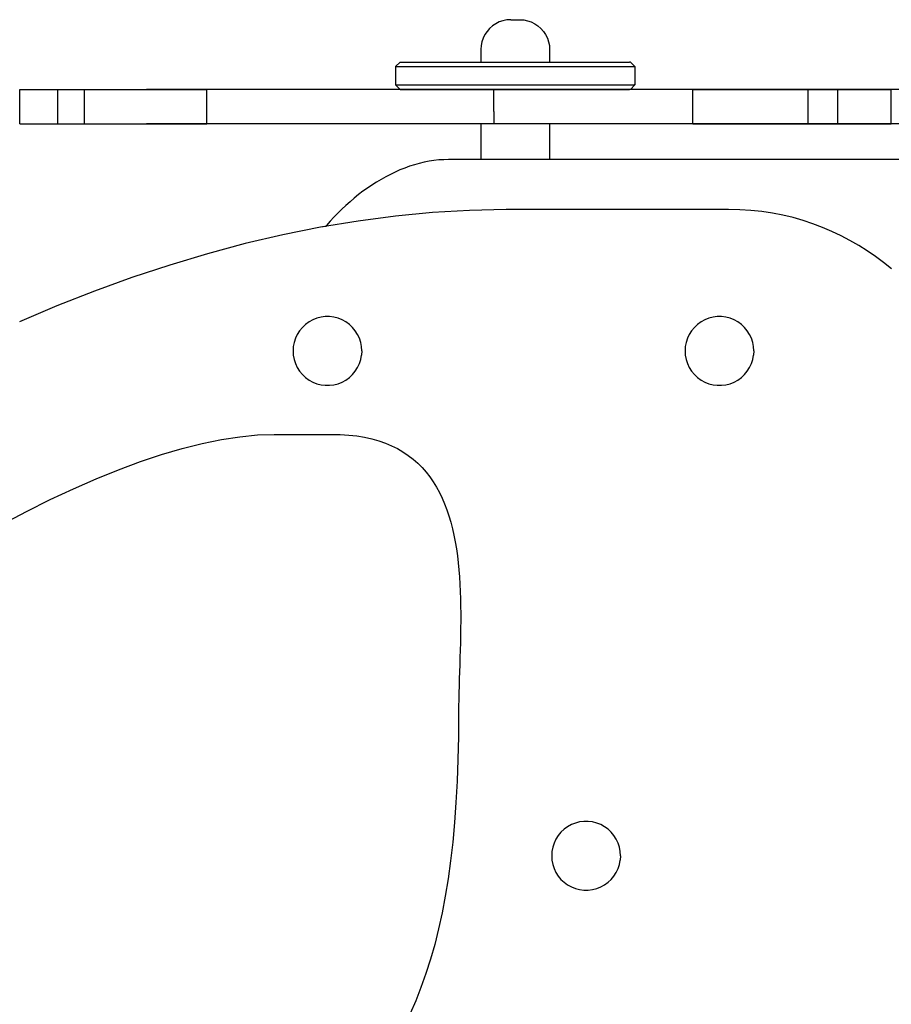
# Model space of a CAD drawing. Units: inches. Extents: x 67 to 144, y -205 to -92.
# Drawn here: x 101 to 109, y -189 to -180 of the extents above; entities that cross this region are included whole.
import ezdxf

# ---------------------------------------------------------------- set-up
doc = ezdxf.new("R2010")
doc.units = ezdxf.units.IN
doc.header["$MEASUREMENT"] = 0
doc.layers.add('_U+0421_U+043B_U+043E_U+0439 1', color=7, linetype='Continuous')

# ---------------------------------------------------------------- blocks, each defined once
blk = doc.blocks.new('block 5')
at = {"layer": '_U+0421_U+043B_U+043E_U+0439 1', "color": 250, "lineweight": 30, "true_color": 0x231f20}
for points in [[(103.8972, -181.503), (103.5365, -181.5754)], [(103.9469, -181.4948), (103.8972, -181.503)], [(103.1751, -181.66), (102.8134, -181.7565)], [(103.5365, -181.5754), (103.1751, -181.66)], [(102.8134, -181.7565), (102.4517, -181.8646)], [(102.4517, -181.8646), (102.0904, -181.9841)], [(102.0904, -181.9841), (101.7299, -182.1147)], [(101.7299, -182.1147), (101.3707, -182.256)], [(101.3707, -182.256), (101.0131, -182.4079)], [(102.7633, -183.5748), (102.9474, -183.537)], [(102.9474, -183.537), (103.1241, -183.5096)], [(103.1241, -183.5096), (103.2929, -183.4928)], [(103.2929, -183.4928), (103.4533, -183.4869)], [(103.4533, -183.4869), (104.0014, -183.4869)], [(104.0014, -183.4869), (104.0866, -183.4884)], [(104.0866, -183.4884), (104.1679, -183.4936)], [(104.1679, -183.4936), (104.2453, -183.5024)], [(104.2453, -183.5024), (104.319, -183.5145)], [(104.319, -183.5145), (104.3891, -183.5301)], [(104.3891, -183.5301), (104.4556, -183.5488)], [(104.4556, -183.5488), (104.5186, -183.5707)], [(102.3746, -183.6807), (102.5722, -183.6227)], [(102.5722, -183.6227), (102.7633, -183.5748)], [(104.5186, -183.5707), (104.5783, -183.5957)], [(104.5783, -183.5957), (104.6346, -183.6236)], [(104.6346, -183.6236), (104.6878, -183.6543)], [(102.1709, -183.7483), (102.3746, -183.6807)], [(104.6878, -183.6543), (104.7378, -183.6878)], [(104.7378, -183.6878), (104.7848, -183.724)], [(104.7848, -183.724), (104.8289, -183.7627)], [(101.7473, -183.912), (101.9617, -183.8255)], [(101.9617, -183.8255), (102.1709, -183.7483)], [(104.8289, -183.7627), (104.8701, -183.8038)], [(104.8701, -183.8038), (104.9086, -183.8474)], [(101.5284, -184.0076), (101.7473, -183.912)], [(104.9086, -183.8474), (104.9444, -183.8931)], [(104.9444, -183.8931), (104.9777, -183.9411)], [(101.3052, -184.1121), (101.5284, -184.0076)], [(104.9777, -183.9411), (105.0085, -183.9911)], [(105.0085, -183.9911), (105.0368, -184.0431)], [(101.0783, -184.2252), (101.3052, -184.1121)], [(105.0368, -184.0431), (105.0629, -184.0969)], [(105.0629, -184.0969), (105.0868, -184.1525)], [(105.0868, -184.1525), (105.1085, -184.2098)], [(105.1085, -184.2098), (105.1282, -184.2686)], [(100.8482, -184.3467), (101.0783, -184.2252)], [(105.1282, -184.2686), (105.146, -184.3289)], [(105.146, -184.3289), (105.1619, -184.3906)], [(105.1619, -184.3906), (105.176, -184.4536)], [(105.176, -184.4536), (105.1885, -184.5178)], [(105.1885, -184.5178), (105.1994, -184.583)], [(105.1994, -184.583), (105.2088, -184.6492)], [(105.2088, -184.6492), (105.2168, -184.7163)], [(105.2168, -184.7163), (105.2235, -184.7842)], [(105.2235, -184.7842), (105.2289, -184.8527)], [(105.2289, -184.8527), (105.2333, -184.9219)], [(105.2333, -184.9219), (105.2365, -184.9915)], [(105.2365, -184.9915), (105.2389, -185.0616)], [(105.2389, -185.0616), (105.2403, -185.1319)], [(105.2403, -185.1319), (105.241, -185.2024)], [(105.241, -185.2024), (105.241, -185.273)], [(105.241, -185.273), (105.2405, -185.3436)], [(105.2394, -185.4141), (105.2379, -185.4844)], [(105.2405, -185.3436), (105.2394, -185.4141)], [(105.2379, -185.4844), (105.2361, -185.5545)], [(105.234, -185.6241), (105.2318, -185.6932)], [(105.2361, -185.5545), (105.234, -185.6241)], [(105.2318, -185.6932), (105.2296, -185.7617)], [(105.2296, -185.7617), (105.2274, -185.8296)], [(105.2253, -185.8966), (105.2234, -185.9628)], [(105.2274, -185.8296), (105.2253, -185.8966)], [(105.2234, -185.9628), (105.2219, -186.0279)], [(105.2207, -186.092), (105.22, -186.155)], [(105.2219, -186.0279), (105.2207, -186.092)], [(105.22, -186.155), (105.2186, -186.3817)], [(105.2186, -186.3817), (105.2141, -186.5999)], [(105.2141, -186.5999), (105.2064, -186.8098)], [(105.2064, -186.8098), (105.1955, -187.0118)], [(105.1955, -187.0118), (105.1815, -187.206)], [(105.1815, -187.206), (105.1642, -187.3928)], [(105.1642, -187.3928), (105.1436, -187.5724)], [(105.1436, -187.5724), (105.1198, -187.7451)], [(105.1198, -187.7451), (105.0927, -187.9112)], [(105.0927, -187.9112), (105.0624, -188.071)], [(105.0624, -188.071), (105.0287, -188.2247)], [(105.0287, -188.2247), (104.9916, -188.3726)], [(104.9916, -188.3726), (104.9512, -188.5151)], [(104.9512, -188.5151), (104.9075, -188.6522)], [(104.9075, -188.6522), (104.8603, -188.7844)], [(104.8603, -188.7844), (104.8097, -188.9119)], [(104.8097, -188.9119), (104.7557, -189.035)]]:
    blk.add_lwpolyline(points, dxfattribs=at)
blk = doc.blocks.new('block 6')
at = {"layer": '_U+0421_U+043B_U+043E_U+0439 1', "color": 250, "lineweight": 30, "true_color": 0x231f20}
for points in [[(104.7967, -180.9042), (104.7502, -180.9191)], [(104.7967, -180.9042), (104.7502, -180.9191)], [(104.7967, -180.9042), (104.7502, -180.9191)], [(104.8434, -180.8911), (104.7967, -180.9042)], [(104.8902, -180.88), (104.8434, -180.8911)], [(104.9371, -180.8708), (104.8902, -180.88)], [(104.984, -180.8636), (104.9371, -180.8708)], [(105.0309, -180.8584), (104.984, -180.8636)], [(105.0779, -180.8554), (105.0309, -180.8584)], [(105.1247, -180.8545), (105.0779, -180.8554)], [(105.434, -180.8545), (105.1247, -180.8545)], [(111.3704, -180.8545), (106.0935, -180.8545)], [(104.5669, -180.9961), (104.5218, -181.0194)], [(104.6122, -180.9743), (104.5669, -180.9961)], [(104.658, -180.9542), (104.6122, -180.9743)], [(104.704, -180.9358), (104.658, -180.9542)], [(104.7502, -180.9191), (104.704, -180.9358)], [(104.7502, -180.9191), (104.704, -180.9358)], [(104.4331, -181.0708), (104.3895, -181.0986)], [(104.4773, -181.0443), (104.4331, -181.0708)], [(104.5218, -181.0194), (104.4773, -181.0443)], [(104.262, -181.1903), (104.2208, -181.2235)], [(104.262, -181.1903), (104.2208, -181.2235)], [(104.262, -181.1903), (104.2208, -181.2235)], [(104.3039, -181.1584), (104.262, -181.1903)], [(104.3464, -181.1278), (104.3039, -181.1584)], [(104.3895, -181.0986), (104.3464, -181.1278)], [(104.1803, -181.2578), (104.1405, -181.2933)], [(104.2208, -181.2235), (104.1803, -181.2578)], [(104.2208, -181.2235), (104.1803, -181.2578)], [(104.0633, -181.3675), (104.026, -181.4061)], [(104.1015, -181.3298), (104.0633, -181.3675)], [(104.1405, -181.2933), (104.1015, -181.3298)], [(103.9896, -181.4456), (103.9541, -181.4861)], [(104.026, -181.4061), (103.9896, -181.4456)], [(103.9541, -181.4861), (103.9469, -181.4948)]]:
    blk.add_lwpolyline(points, dxfattribs=at)
blk = doc.blocks.new('block 10')
at = {"layer": '_U+0421_U+043B_U+043E_U+0439 1', "color": 250, "lineweight": 30, "true_color": 0x231f20}
for points in [[(105.5458, -179.5735), (105.5177, -179.5982)], [(105.5769, -179.5527), (105.5458, -179.5735)], [(105.6104, -179.5362), (105.5769, -179.5527)], [(105.6458, -179.5242), (105.6104, -179.5362)], [(105.6825, -179.5169), (105.6458, -179.5242)], [(105.7198, -179.5144), (105.6825, -179.5169)], [(105.7198, -179.5144), (105.7201, -179.5144)], [(105.7201, -179.5144), (105.7212, -179.5144)], [(105.7212, -179.5144), (105.7229, -179.5144)], [(105.7229, -179.5144), (105.7252, -179.5144)], [(105.7252, -179.5144), (105.7282, -179.5144)], [(105.7282, -179.5144), (105.7317, -179.5144)], [(105.7317, -179.5144), (105.7357, -179.5144)], [(105.7357, -179.5144), (105.7402, -179.5144)], [(105.7402, -179.5144), (105.745, -179.5144)], [(105.745, -179.5144), (105.7502, -179.5144)], [(105.7502, -179.5144), (105.7555, -179.5144)], [(105.7555, -179.5144), (105.761, -179.5144)], [(105.761, -179.5144), (105.7665, -179.5144)], [(105.7665, -179.5144), (105.772, -179.5144)], [(105.772, -179.5144), (105.7773, -179.5144)], [(105.7773, -179.5144), (105.7825, -179.5144)], [(105.7825, -179.5144), (105.7873, -179.5144)], [(105.7873, -179.5144), (105.7918, -179.5144)], [(105.7918, -179.5144), (105.7958, -179.5144)], [(105.7958, -179.5144), (105.7993, -179.5144)], [(105.7993, -179.5144), (105.8023, -179.5144)], [(105.8023, -179.5144), (105.8046, -179.5144)], [(105.8046, -179.5144), (105.8063, -179.5144)], [(105.8063, -179.5144), (105.8074, -179.5144)], [(105.8077, -179.5144), (105.8074, -179.5144)], [(105.8077, -179.5144), (105.845, -179.5169)], [(105.845, -179.5169), (105.8817, -179.5242)], [(105.8817, -179.5242), (105.9171, -179.5362)], [(105.9171, -179.5362), (105.9506, -179.5527)], [(105.9506, -179.5527), (105.9817, -179.5735)], [(105.9817, -179.5735), (106.0098, -179.5982)], [(105.4722, -179.6573), (105.4557, -179.6909)], [(105.493, -179.6263), (105.4722, -179.6573)], [(105.5177, -179.5982), (105.493, -179.6263)], [(106.0098, -179.5982), (106.0345, -179.6263)], [(106.0345, -179.6263), (106.0552, -179.6573)], [(106.0552, -179.6573), (106.0718, -179.6909)], [(105.4364, -179.763), (105.434, -179.8003)], [(105.4437, -179.7263), (105.4364, -179.763)], [(105.4557, -179.6909), (105.4437, -179.7263)], [(106.0718, -179.6909), (106.0838, -179.7263)], [(106.0838, -179.7263), (106.0911, -179.763)], [(106.0911, -179.763), (106.0935, -179.8003)], [(105.434, -179.8003), (105.434, -179.9198)], [(106.0935, -179.8003), (106.0935, -179.9198)], [(105.434, -180.5134), (105.434, -180.8545)], [(106.0935, -180.5134), (106.0935, -180.8545)]]:
    blk.add_lwpolyline(points, dxfattribs=at)
blk = doc.blocks.new('block 12')
at = {"layer": '_U+0421_U+043B_U+043E_U+0439 1', "color": 250, "lineweight": 30, "true_color": 0x231f20}
for points in [[(104.7967, -180.9042), (104.7502, -180.9191)], [(104.7967, -180.9042), (104.7502, -180.9191)], [(104.7967, -180.9042), (104.7502, -180.9191)], [(104.8434, -180.8911), (104.7967, -180.9042)], [(104.8902, -180.88), (104.8434, -180.8911)], [(104.9371, -180.8708), (104.8902, -180.88)], [(104.984, -180.8636), (104.9371, -180.8708)], [(105.0309, -180.8584), (104.984, -180.8636)], [(105.0779, -180.8554), (105.0309, -180.8584)], [(105.1247, -180.8545), (105.0779, -180.8554)], [(114.4852, -180.8545), (105.1247, -180.8545)], [(104.5669, -180.9961), (104.5218, -181.0194)], [(104.6122, -180.9743), (104.5669, -180.9961)], [(104.658, -180.9542), (104.6122, -180.9743)], [(104.704, -180.9358), (104.658, -180.9542)], [(104.7502, -180.9191), (104.704, -180.9358)], [(104.7502, -180.9191), (104.704, -180.9358)], [(104.4331, -181.0708), (104.3895, -181.0986)], [(104.4773, -181.0443), (104.4331, -181.0708)], [(104.5218, -181.0194), (104.4773, -181.0443)], [(104.262, -181.1903), (104.2208, -181.2235)], [(104.262, -181.1903), (104.2208, -181.2235)], [(104.262, -181.1903), (104.2208, -181.2235)], [(104.3039, -181.1584), (104.262, -181.1903)], [(104.3464, -181.1278), (104.3039, -181.1584)], [(104.3895, -181.0986), (104.3464, -181.1278)], [(104.1803, -181.2578), (104.1405, -181.2933)], [(104.2208, -181.2235), (104.1803, -181.2578)], [(104.2208, -181.2235), (104.1803, -181.2578)], [(104.0633, -181.3675), (104.026, -181.4061)], [(104.1015, -181.3298), (104.0633, -181.3675)], [(104.1405, -181.2933), (104.1015, -181.3298)], [(103.9896, -181.4456), (103.9541, -181.4861)], [(104.026, -181.4061), (103.9896, -181.4456)], [(103.9541, -181.4861), (103.9469, -181.4948)]]:
    blk.add_lwpolyline(points, dxfattribs=at)
blk = doc.blocks.new('block 13')
at = {"layer": '_U+0421_U+043B_U+043E_U+0439 1', "color": 250, "lineweight": 30, "true_color": 0x231f20}
for points in [[(104.6604, -179.9198), (104.6164, -179.9638)], [(104.6164, -179.9638), (104.6255, -179.9638)], [(104.6164, -179.9638), (104.6164, -180.1397)], [(104.6255, -179.9638), (104.6525, -179.9638)], [(104.6525, -179.9638), (104.697, -179.9638)], [(104.6604, -179.9198), (104.6691, -179.9198)], [(104.6691, -179.9198), (104.6951, -179.9198)], [(104.6951, -179.9198), (104.7379, -179.9198)], [(104.697, -179.9638), (104.7584, -179.9638)], [(104.7379, -179.9198), (104.7969, -179.9198)], [(104.7584, -179.9638), (104.8356, -179.9638)], [(104.7969, -179.9198), (104.8711, -179.9198)], [(104.8356, -179.9638), (104.9274, -179.9638)], [(104.8711, -179.9198), (104.9595, -179.9198)], [(104.9274, -179.9638), (105.0324, -179.9638)], [(104.9595, -179.9198), (105.0605, -179.9198)], [(105.0324, -179.9638), (105.149, -179.9638)], [(105.0605, -179.9198), (105.1726, -179.9198)], [(105.149, -179.9638), (105.2753, -179.9638)], [(105.1726, -179.9198), (105.294, -179.9198)], [(105.2753, -179.9638), (105.4092, -179.9638)], [(105.294, -179.9198), (105.4228, -179.9198)], [(105.4092, -179.9638), (105.5488, -179.9638)], [(105.4228, -179.9198), (105.557, -179.9198)], [(105.5488, -179.9638), (105.6917, -179.9638)], [(105.557, -179.9198), (105.6945, -179.9198)], [(105.6917, -179.9638), (105.8358, -179.9638)], [(105.6945, -179.9198), (105.833, -179.9198)], [(105.833, -179.9198), (105.9705, -179.9198)], [(105.8358, -179.9638), (105.9787, -179.9638)], [(105.9705, -179.9198), (106.1047, -179.9198)], [(105.9787, -179.9638), (106.1183, -179.9638)], [(106.1047, -179.9198), (106.2335, -179.9198)], [(106.1183, -179.9638), (106.2522, -179.9638)], [(106.2335, -179.9198), (106.3549, -179.9198)], [(106.2522, -179.9638), (106.3785, -179.9638)], [(106.3549, -179.9198), (106.467, -179.9198)], [(106.3785, -179.9638), (106.4951, -179.9638)], [(106.467, -179.9198), (106.568, -179.9198)], [(106.4951, -179.9638), (106.6001, -179.9638)], [(106.568, -179.9198), (106.6564, -179.9198)], [(106.6001, -179.9638), (106.6919, -179.9638)], [(106.6564, -179.9198), (106.7306, -179.9198)], [(106.6919, -179.9638), (106.7691, -179.9638)], [(106.7306, -179.9198), (106.7896, -179.9198)], [(106.7691, -179.9638), (106.8305, -179.9638)], [(106.7896, -179.9198), (106.8324, -179.9198)], [(106.8305, -179.9638), (106.875, -179.9638)], [(106.8324, -179.9198), (106.8584, -179.9198)], [(106.8671, -179.9198), (106.8584, -179.9198)], [(106.8671, -179.9198), (106.911, -179.9638)], [(106.875, -179.9638), (106.902, -179.9638)], [(106.911, -179.9638), (106.902, -179.9638)], [(106.911, -179.9638), (106.911, -180.1397)], [(104.6164, -180.1397), (104.6255, -180.1397)], [(104.6164, -180.1397), (104.6604, -180.1836)], [(104.6255, -180.1397), (104.6525, -180.1397)], [(104.6525, -180.1397), (104.697, -180.1397)], [(104.697, -180.1397), (104.7584, -180.1397)], [(104.7584, -180.1397), (104.8356, -180.1397)], [(104.8356, -180.1397), (104.9274, -180.1397)], [(104.9274, -180.1397), (105.0324, -180.1397)], [(105.0324, -180.1397), (105.149, -180.1397)], [(105.149, -180.1397), (105.2753, -180.1397)], [(105.2753, -180.1397), (105.4092, -180.1397)], [(105.4092, -180.1397), (105.5488, -180.1397)], [(105.5488, -180.1397), (105.6917, -180.1397)], [(105.6917, -180.1397), (105.8358, -180.1397)], [(105.8358, -180.1397), (105.9787, -180.1397)], [(105.9787, -180.1397), (106.1183, -180.1397)], [(106.1183, -180.1397), (106.2522, -180.1397)], [(106.2522, -180.1397), (106.3785, -180.1397)], [(106.3785, -180.1397), (106.4951, -180.1397)], [(106.4951, -180.1397), (106.6001, -180.1397)], [(106.6001, -180.1397), (106.6919, -180.1397)], [(106.6919, -180.1397), (106.7691, -180.1397)], [(106.7691, -180.1397), (106.8305, -180.1397)], [(106.8305, -180.1397), (106.875, -180.1397)], [(106.911, -180.1397), (106.8671, -180.1836)], [(106.875, -180.1397), (106.902, -180.1397)], [(106.911, -180.1397), (106.902, -180.1397)], [(104.6604, -180.1836), (104.6691, -180.1836)], [(104.6691, -180.1836), (104.6951, -180.1836)], [(104.6951, -180.1836), (104.7379, -180.1836)], [(104.7379, -180.1836), (104.7969, -180.1836)], [(104.7969, -180.1836), (104.8711, -180.1836)], [(104.8711, -180.1836), (104.9595, -180.1836)], [(104.9595, -180.1836), (105.0605, -180.1836)], [(105.0605, -180.1836), (105.1726, -180.1836)], [(105.1726, -180.1836), (105.294, -180.1836)], [(105.294, -180.1836), (105.4228, -180.1836)], [(105.4228, -180.1836), (105.557, -180.1836)], [(105.557, -180.1836), (105.6945, -180.1836)], [(105.6945, -180.1836), (105.833, -180.1836)], [(105.833, -180.1836), (105.9705, -180.1836)], [(105.9705, -180.1836), (106.1047, -180.1836)], [(106.1047, -180.1836), (106.2335, -180.1836)], [(106.2335, -180.1836), (106.3549, -180.1836)], [(106.3549, -180.1836), (106.467, -180.1836)], [(106.467, -180.1836), (106.568, -180.1836)], [(106.568, -180.1836), (106.6564, -180.1836)], [(106.6564, -180.1836), (106.7306, -180.1836)], [(106.7306, -180.1836), (106.7896, -180.1836)], [(106.7896, -180.1836), (106.8324, -180.1836)], [(106.8324, -180.1836), (106.8584, -180.1836)], [(106.8671, -180.1836), (106.8584, -180.1836)]]:
    blk.add_lwpolyline(points, dxfattribs=at)
blk = doc.blocks.new('block 15')
at = {"layer": '_U+0421_U+043B_U+043E_U+0439 1', "color": 250, "lineweight": 30, "true_color": 0x231f20}
for points in [[(104.971, -181.3617), (104.6148, -181.3959)], [(105.3248, -181.3407), (104.971, -181.3617)], [(105.6761, -181.3333), (105.3248, -181.3407)], [(107.809, -181.3333), (105.6761, -181.3333)], [(107.917, -181.3353), (107.809, -181.3333)], [(108.023, -181.3418), (107.917, -181.3353)], [(108.127, -181.3527), (108.023, -181.3418)], [(108.229, -181.3679), (108.127, -181.3527)], [(108.3289, -181.3873), (108.229, -181.3679)], [(104.2568, -181.4431), (103.8972, -181.503)], [(104.6148, -181.3959), (104.2568, -181.4431)], [(108.4269, -181.4107), (108.3289, -181.3873)], [(108.5228, -181.4381), (108.4269, -181.4107)], [(108.6167, -181.4693), (108.5228, -181.4381)], [(108.7086, -181.5042), (108.6167, -181.4693)], [(103.8972, -181.503), (103.5365, -181.5754)], [(108.7984, -181.5426), (108.7086, -181.5042)], [(108.8861, -181.5845), (108.7984, -181.5426)], [(103.1751, -181.66), (102.8134, -181.7565)], [(103.5365, -181.5754), (103.1751, -181.66)], [(108.9718, -181.6297), (108.8861, -181.5845)], [(109.0554, -181.678), (108.9718, -181.6297)], [(102.8134, -181.7565), (102.4517, -181.8646)], [(109.137, -181.7295), (109.0554, -181.678)], [(109.2165, -181.7839), (109.137, -181.7295)], [(109.2939, -181.8411), (109.2165, -181.7839)], [(109.3692, -181.9011), (109.2939, -181.8411)], [(102.4517, -181.8646), (102.0904, -181.9841)], [(102.0904, -181.9841), (101.7299, -182.1147)], [(101.7299, -182.1147), (101.3707, -182.256)], [(101.3707, -182.256), (101.0131, -182.4079)], [(102.7633, -183.5748), (102.9474, -183.537)], [(102.9474, -183.537), (103.1241, -183.5096)], [(103.1241, -183.5096), (103.2929, -183.4928)], [(103.2929, -183.4928), (103.4533, -183.4869)], [(103.4533, -183.4869), (104.0014, -183.4869)], [(104.0014, -183.4869), (104.0866, -183.4884)], [(104.0866, -183.4884), (104.1679, -183.4936)], [(104.1679, -183.4936), (104.2453, -183.5024)], [(104.2453, -183.5024), (104.319, -183.5145)], [(104.319, -183.5145), (104.3891, -183.5301)], [(104.3891, -183.5301), (104.4556, -183.5488)], [(104.4556, -183.5488), (104.5186, -183.5707)], [(102.3746, -183.6807), (102.5722, -183.6227)], [(102.5722, -183.6227), (102.7633, -183.5748)], [(104.5186, -183.5707), (104.5783, -183.5957)], [(104.5783, -183.5957), (104.6346, -183.6236)], [(104.6346, -183.6236), (104.6878, -183.6543)], [(102.1709, -183.7483), (102.3746, -183.6807)], [(104.6878, -183.6543), (104.7378, -183.6878)], [(104.7378, -183.6878), (104.7848, -183.724)], [(104.7848, -183.724), (104.8289, -183.7627)], [(101.7473, -183.912), (101.9617, -183.8255)], [(101.9617, -183.8255), (102.1709, -183.7483)], [(104.8289, -183.7627), (104.8701, -183.8038)], [(104.8701, -183.8038), (104.9086, -183.8474)], [(101.5284, -184.0076), (101.7473, -183.912)], [(104.9086, -183.8474), (104.9444, -183.8931)], [(104.9444, -183.8931), (104.9777, -183.9411)], [(101.3052, -184.1121), (101.5284, -184.0076)], [(104.9777, -183.9411), (105.0085, -183.9911)], [(105.0085, -183.9911), (105.0368, -184.0431)], [(101.0783, -184.2252), (101.3052, -184.1121)], [(105.0368, -184.0431), (105.0629, -184.0969)], [(105.0629, -184.0969), (105.0868, -184.1525)], [(105.0868, -184.1525), (105.1085, -184.2098)], [(105.1085, -184.2098), (105.1282, -184.2686)], [(100.8482, -184.3467), (101.0783, -184.2252)], [(105.1282, -184.2686), (105.146, -184.3289)], [(105.146, -184.3289), (105.1619, -184.3906)], [(105.1619, -184.3906), (105.176, -184.4536)], [(105.176, -184.4536), (105.1885, -184.5178)], [(105.1885, -184.5178), (105.1994, -184.583)], [(105.1994, -184.583), (105.2088, -184.6492)], [(105.2088, -184.6492), (105.2168, -184.7163)], [(105.2168, -184.7163), (105.2235, -184.7842)], [(105.2235, -184.7842), (105.2289, -184.8527)], [(105.2289, -184.8527), (105.2333, -184.9219)], [(105.2333, -184.9219), (105.2365, -184.9915)], [(105.2365, -184.9915), (105.2389, -185.0616)], [(105.2389, -185.0616), (105.2403, -185.1319)], [(105.2403, -185.1319), (105.241, -185.2024)], [(105.241, -185.2024), (105.241, -185.273)], [(105.241, -185.273), (105.2405, -185.3436)], [(105.2394, -185.4141), (105.2379, -185.4844)], [(105.2405, -185.3436), (105.2394, -185.4141)], [(105.2379, -185.4844), (105.2361, -185.5545)], [(105.234, -185.6241), (105.2318, -185.6932)], [(105.2361, -185.5545), (105.234, -185.6241)], [(105.2318, -185.6932), (105.2296, -185.7617)], [(105.2296, -185.7617), (105.2274, -185.8296)], [(105.2253, -185.8966), (105.2234, -185.9628)], [(105.2274, -185.8296), (105.2253, -185.8966)], [(105.2234, -185.9628), (105.2219, -186.0279)], [(105.2207, -186.092), (105.22, -186.155)], [(105.2219, -186.0279), (105.2207, -186.092)], [(105.22, -186.155), (105.2186, -186.3817)], [(105.2186, -186.3817), (105.2141, -186.5999)], [(105.2141, -186.5999), (105.2064, -186.8098)], [(105.2064, -186.8098), (105.1955, -187.0118)], [(105.1955, -187.0118), (105.1815, -187.206)], [(105.1815, -187.206), (105.1642, -187.3928)], [(105.1642, -187.3928), (105.1436, -187.5724)], [(105.1436, -187.5724), (105.1198, -187.7451)], [(105.1198, -187.7451), (105.0927, -187.9112)], [(105.0927, -187.9112), (105.0624, -188.071)], [(105.0624, -188.071), (105.0287, -188.2247)], [(105.0287, -188.2247), (104.9916, -188.3726)], [(104.9916, -188.3726), (104.9512, -188.5151)], [(104.9512, -188.5151), (104.9075, -188.6522)], [(104.9075, -188.6522), (104.8603, -188.7844)], [(104.8603, -188.7844), (104.8097, -188.9119)], [(104.8097, -188.9119), (104.7557, -189.035)]]:
    blk.add_lwpolyline(points, dxfattribs=at)
blk = doc.blocks.new('block 20')
at = {"layer": '_U+0421_U+043B_U+043E_U+0439 1', "color": 250, "lineweight": 30, "true_color": 0x231f20}
for points in [[(106.3021, -187.2255), (106.2658, -187.2454)], [(106.3406, -187.2102), (106.3021, -187.2255)], [(106.3808, -187.1999), (106.3406, -187.2102)], [(106.4218, -187.1947), (106.3808, -187.1999)], [(106.4633, -187.1947), (106.4218, -187.1947)], [(106.5044, -187.1999), (106.4633, -187.1947)], [(106.5445, -187.2102), (106.5044, -187.1999)], [(106.583, -187.2255), (106.5445, -187.2102)], [(106.6193, -187.2454), (106.583, -187.2255)], [(106.2021, -187.2981), (106.1757, -187.33)], [(106.2323, -187.2698), (106.2021, -187.2981)], [(106.2658, -187.2454), (106.2323, -187.2698)], [(106.6528, -187.2698), (106.6193, -187.2454)], [(106.683, -187.2981), (106.6528, -187.2698)], [(106.7094, -187.33), (106.683, -187.2981)], [(106.1359, -187.4025), (106.1231, -187.4419)], [(106.1536, -187.365), (106.1359, -187.4025)], [(106.1757, -187.33), (106.1536, -187.365)], [(106.7316, -187.365), (106.7094, -187.33)], [(106.7492, -187.4025), (106.7316, -187.365)], [(106.762, -187.4419), (106.7492, -187.4025)], [(106.1154, -187.4826), (106.1128, -187.5239)], [(106.1231, -187.4419), (106.1154, -187.4826)], [(106.7697, -187.4826), (106.762, -187.4419)], [(106.7723, -187.5239), (106.7697, -187.4826)], [(106.1128, -187.5239), (106.1154, -187.5652)], [(106.1154, -187.5652), (106.1231, -187.6059)], [(106.762, -187.6059), (106.7697, -187.5652)], [(106.7723, -187.5239), (106.7697, -187.5652)], [(106.1231, -187.6059), (106.1359, -187.6453)], [(106.1359, -187.6453), (106.1536, -187.6828)], [(106.1536, -187.6828), (106.1757, -187.7177)], [(106.7094, -187.7177), (106.7316, -187.6828)], [(106.7316, -187.6828), (106.7492, -187.6453)], [(106.7492, -187.6453), (106.762, -187.6059)], [(106.1757, -187.7177), (106.2021, -187.7496)], [(106.2021, -187.7496), (106.2323, -187.778)], [(106.2323, -187.778), (106.2658, -187.8023)], [(106.6193, -187.8023), (106.6528, -187.778)], [(106.6528, -187.778), (106.683, -187.7496)], [(106.683, -187.7496), (106.7094, -187.7177)], [(106.2658, -187.8023), (106.3021, -187.8223)], [(106.3021, -187.8223), (106.3406, -187.8375)], [(106.3406, -187.8375), (106.3808, -187.8478)], [(106.3808, -187.8478), (106.4218, -187.853)], [(106.4218, -187.853), (106.4633, -187.853)], [(106.4633, -187.853), (106.5044, -187.8478)], [(106.5044, -187.8478), (106.5445, -187.8375)], [(106.5445, -187.8375), (106.583, -187.8223)], [(106.583, -187.8223), (106.6193, -187.8023)]]:
    blk.add_lwpolyline(points, dxfattribs=at)
blk = doc.blocks.new('block 23')
at = {"layer": '_U+0421_U+043B_U+043E_U+0439 1', "color": 250, "lineweight": 30, "true_color": 0x231f20}
for points in [[(107.5441, -182.4092), (107.5106, -182.4335)], [(107.5804, -182.3892), (107.5441, -182.4092)], [(107.6189, -182.374), (107.5804, -182.3892)], [(107.659, -182.3637), (107.6189, -182.374)], [(107.7001, -182.3585), (107.659, -182.3637)], [(107.7415, -182.3585), (107.7001, -182.3585)], [(107.7826, -182.3637), (107.7415, -182.3585)], [(107.8227, -182.374), (107.7826, -182.3637)], [(107.8612, -182.3892), (107.8227, -182.374)], [(107.8975, -182.4092), (107.8612, -182.3892)], [(107.931, -182.4335), (107.8975, -182.4092)], [(107.454, -182.4938), (107.4318, -182.5288)], [(107.4804, -182.4619), (107.454, -182.4938)], [(107.5106, -182.4335), (107.4804, -182.4619)], [(107.9612, -182.4619), (107.931, -182.4335)], [(107.9876, -182.4938), (107.9612, -182.4619)], [(108.0098, -182.5288), (107.9876, -182.4938)], [(107.4014, -182.6056), (107.3936, -182.6463)], [(107.4142, -182.5662), (107.4014, -182.6056)], [(107.4318, -182.5288), (107.4142, -182.5662)], [(108.0274, -182.5662), (108.0098, -182.5288)], [(108.0402, -182.6056), (108.0274, -182.5662)], [(108.048, -182.6463), (108.0402, -182.6056)], [(107.3936, -182.6463), (107.391, -182.6876)], [(107.391, -182.6876), (107.3936, -182.729)], [(108.0506, -182.6876), (108.048, -182.6463)], [(108.0506, -182.6876), (108.048, -182.729)], [(107.3936, -182.729), (107.4014, -182.7696)], [(107.4014, -182.7696), (107.4142, -182.809)], [(108.0274, -182.809), (108.0402, -182.7696)], [(108.0402, -182.7696), (108.048, -182.729)], [(107.4142, -182.809), (107.4318, -182.8465)], [(107.4318, -182.8465), (107.454, -182.8815)], [(107.454, -182.8815), (107.4804, -182.9134)], [(107.9612, -182.9134), (107.9876, -182.8815)], [(107.9876, -182.8815), (108.0098, -182.8465)], [(108.0098, -182.8465), (108.0274, -182.809)], [(107.4804, -182.9134), (107.5106, -182.9417)], [(107.5106, -182.9417), (107.5441, -182.9661)], [(107.5441, -182.9661), (107.5804, -182.986)], [(107.8612, -182.986), (107.8975, -182.9661)], [(107.8975, -182.9661), (107.931, -182.9417)], [(107.931, -182.9417), (107.9612, -182.9134)], [(107.5804, -182.986), (107.6189, -183.0013)], [(107.6189, -183.0013), (107.659, -183.0116)], [(107.659, -183.0116), (107.7001, -183.0168)], [(107.7001, -183.0168), (107.7415, -183.0168)], [(107.7415, -183.0168), (107.7826, -183.0116)], [(107.7826, -183.0116), (107.8227, -183.0013)], [(107.8227, -183.0013), (107.8612, -182.986)]]:
    blk.add_lwpolyline(points, dxfattribs=at)
blk = doc.blocks.new('block 24')
at = {"layer": '_U+0421_U+043B_U+043E_U+0439 1', "color": 250, "lineweight": 30, "true_color": 0x231f20}
for points in [[(103.7873, -182.4092), (103.7538, -182.4335)], [(103.8236, -182.3892), (103.7873, -182.4092)], [(103.8621, -182.374), (103.8236, -182.3892)], [(103.9022, -182.3637), (103.8621, -182.374)], [(103.9433, -182.3585), (103.9022, -182.3637)], [(103.9847, -182.3585), (103.9433, -182.3585)], [(104.0258, -182.3637), (103.9847, -182.3585)], [(104.0659, -182.374), (104.0258, -182.3637)], [(104.1044, -182.3892), (104.0659, -182.374)], [(104.1407, -182.4092), (104.1044, -182.3892)], [(104.1742, -182.4335), (104.1407, -182.4092)], [(103.6972, -182.4938), (103.675, -182.5288)], [(103.7236, -182.4619), (103.6972, -182.4938)], [(103.7538, -182.4335), (103.7236, -182.4619)], [(104.2044, -182.4619), (104.1742, -182.4335)], [(104.2308, -182.4938), (104.2044, -182.4619)], [(104.253, -182.5288), (104.2308, -182.4938)], [(103.6445, -182.6056), (103.6368, -182.6463)], [(103.6573, -182.5662), (103.6445, -182.6056)], [(103.675, -182.5288), (103.6573, -182.5662)], [(104.2706, -182.5662), (104.253, -182.5288)], [(104.2834, -182.6056), (104.2706, -182.5662)], [(104.2912, -182.6463), (104.2834, -182.6056)], [(103.6368, -182.6463), (103.6342, -182.6876)], [(103.6342, -182.6876), (103.6368, -182.729)], [(104.2938, -182.6876), (104.2912, -182.6463)], [(104.2938, -182.6876), (104.2912, -182.729)], [(103.6368, -182.729), (103.6445, -182.7696)], [(103.6445, -182.7696), (103.6573, -182.809)], [(104.2706, -182.809), (104.2834, -182.7696)], [(104.2834, -182.7696), (104.2912, -182.729)], [(103.6573, -182.809), (103.675, -182.8465)], [(103.675, -182.8465), (103.6972, -182.8815)], [(103.6972, -182.8815), (103.7236, -182.9134)], [(104.2044, -182.9134), (104.2308, -182.8815)], [(104.2308, -182.8815), (104.253, -182.8465)], [(104.253, -182.8465), (104.2706, -182.809)], [(103.7236, -182.9134), (103.7538, -182.9417)], [(103.7538, -182.9417), (103.7873, -182.9661)], [(103.7873, -182.9661), (103.8236, -182.986)], [(104.1044, -182.986), (104.1407, -182.9661)], [(104.1407, -182.9661), (104.1742, -182.9417)], [(104.1742, -182.9417), (104.2044, -182.9134)], [(103.8236, -182.986), (103.8621, -183.0013)], [(103.8621, -183.0013), (103.9022, -183.0116)], [(103.9022, -183.0116), (103.9433, -183.0168)], [(103.9433, -183.0168), (103.9847, -183.0168)], [(103.9847, -183.0168), (104.0258, -183.0116)], [(104.0258, -183.0116), (104.0659, -183.0013)], [(104.0659, -183.0013), (104.1044, -182.986)]]:
    blk.add_lwpolyline(points, dxfattribs=at)
blk = doc.blocks.new('block 31')
at = {"layer": '_U+0421_U+043B_U+043E_U+0439 1', "color": 250, "lineweight": 30, "true_color": 0x231f20}
for points in [[(101.0154, -180.1836), (101.0162, -180.1836)], [(101.0154, -180.5134), (101.0154, -180.1836)], [(101.0162, -180.1836), (101.0178, -180.1836)], [(101.0178, -180.1836), (101.0201, -180.1836)], [(101.0201, -180.1836), (101.0231, -180.1836)], [(101.0231, -180.1836), (101.027, -180.1836)], [(101.027, -180.1836), (101.0315, -180.1836)], [(101.0315, -180.1836), (101.0368, -180.1836)], [(101.0368, -180.1836), (101.0429, -180.1836)], [(101.0429, -180.1836), (101.0497, -180.1836)], [(101.0497, -180.1836), (101.0572, -180.1836)], [(101.0572, -180.1836), (101.0655, -180.1836)], [(101.0655, -180.1836), (101.0744, -180.1836)], [(101.0744, -180.1836), (101.0841, -180.1836)], [(101.0841, -180.1836), (101.0946, -180.1836)], [(101.0946, -180.1836), (101.1057, -180.1836)], [(101.1057, -180.1836), (101.1176, -180.1836)], [(101.1176, -180.1836), (101.1301, -180.1836)], [(101.1301, -180.1836), (101.1434, -180.1836)], [(101.1434, -180.1836), (101.1574, -180.1836)], [(101.1574, -180.1836), (101.1721, -180.1836)], [(101.1721, -180.1836), (101.1874, -180.1836)], [(101.1874, -180.1836), (101.2035, -180.1836)], [(101.2035, -180.1836), (101.2203, -180.1836)], [(101.2203, -180.1836), (101.2377, -180.1836)], [(101.2377, -180.1836), (101.2558, -180.1836)], [(101.2558, -180.1836), (101.2746, -180.1836)], [(101.2746, -180.1836), (101.2941, -180.1836)], [(101.2941, -180.1836), (101.3143, -180.1836)], [(101.3143, -180.1836), (101.3351, -180.1836)], [(101.3351, -180.1836), (101.3566, -180.1836)], [(101.3566, -180.1836), (101.3788, -180.1836)], [(101.3788, -180.5134), (101.3788, -180.1836)], [(101.3788, -180.1836), (101.6349, -180.1836)], [(101.6349, -180.5134), (101.6349, -180.1836)], [(101.6349, -180.1836), (101.6576, -180.1836)], [(101.6576, -180.1836), (101.6806, -180.1836)], [(101.6806, -180.1836), (101.7038, -180.1836)], [(101.7038, -180.1836), (101.7274, -180.1836)], [(101.7274, -180.1836), (101.7511, -180.1836)], [(101.7511, -180.1836), (101.7752, -180.1836)], [(101.7752, -180.1836), (101.7994, -180.1836)], [(101.7994, -180.1836), (101.8239, -180.1836)], [(101.8239, -180.1836), (101.8485, -180.1836)], [(101.8485, -180.1836), (101.8733, -180.1836)], [(101.8733, -180.1836), (101.8982, -180.1836)], [(101.8982, -180.1836), (101.9233, -180.1836)], [(101.9233, -180.1836), (101.9485, -180.1836)], [(101.9485, -180.1836), (101.9737, -180.1836)], [(101.9737, -180.1836), (101.9991, -180.1836)], [(101.9991, -180.1836), (102.0245, -180.1836)], [(102.0245, -180.1836), (102.0499, -180.1836)], [(102.0499, -180.1836), (102.0754, -180.1836)], [(102.0754, -180.1836), (102.1008, -180.1836)], [(102.1008, -180.1836), (102.1263, -180.1836)], [(102.1263, -180.1836), (102.1517, -180.1836)], [(102.1517, -180.1836), (102.177, -180.1836)], [(102.177, -180.1836), (102.2023, -180.1836)], [(102.2023, -180.1836), (102.2275, -180.1836)], [(102.2275, -180.1836), (102.2525, -180.1836)], [(102.2525, -180.1836), (102.2775, -180.1836)], [(102.2775, -180.1836), (102.3023, -180.1836)], [(102.3023, -180.1836), (102.3269, -180.1836)], [(102.3269, -180.1836), (102.3514, -180.1836)], [(102.3514, -180.1836), (102.3756, -180.1836)], [(102.3756, -180.1836), (102.3997, -180.1836)], [(102.3997, -180.1836), (102.4235, -180.1836)], [(102.4235, -180.1836), (102.447, -180.1836)], [(102.447, -180.1836), (102.4703, -180.1836)], [(102.4703, -180.1836), (102.4933, -180.1836)], [(102.4933, -180.1836), (102.5159, -180.1836)], [(102.5159, -180.1836), (102.5383, -180.1836)], [(102.5383, -180.1836), (102.5603, -180.1836)], [(102.5603, -180.1836), (102.5819, -180.1836)], [(102.5819, -180.1836), (102.6031, -180.1836)], [(102.6031, -180.1836), (102.624, -180.1836)], [(102.624, -180.1836), (102.6444, -180.1836)], [(102.6444, -180.1836), (102.6644, -180.1836)], [(102.6644, -180.1836), (102.6839, -180.1836)], [(102.6839, -180.1836), (102.703, -180.1836)], [(102.703, -180.1836), (102.7215, -180.1836)], [(102.7215, -180.1836), (102.7396, -180.1836)], [(102.7396, -180.1836), (102.7571, -180.1836)], [(102.7571, -180.1836), (102.7741, -180.1836)], [(102.7741, -180.1836), (102.7905, -180.1836)], [(102.7905, -180.1836), (102.8063, -180.1836)], [(102.8063, -180.5134), (102.8063, -180.1836)], [(110.3632, -180.1836), (102.8063, -180.1836)], [(105.558, -180.3037), (105.558, -180.1836)], [(105.558, -180.3933), (105.558, -180.3037)], [(105.558, -180.3933), (105.558, -180.5134)], [(101.0154, -180.5134), (101.0162, -180.5134)], [(101.0162, -180.5134), (101.0178, -180.5134)], [(101.0178, -180.5134), (101.0201, -180.5134)], [(101.0201, -180.5134), (101.0231, -180.5134)], [(101.0231, -180.5134), (101.027, -180.5134)], [(101.027, -180.5134), (101.0315, -180.5134)], [(101.0315, -180.5134), (101.0368, -180.5134)], [(101.0368, -180.5134), (101.0429, -180.5134)], [(101.0429, -180.5134), (101.0497, -180.5134)], [(101.0497, -180.5134), (101.0572, -180.5134)], [(101.0572, -180.5134), (101.0655, -180.5134)], [(101.0655, -180.5134), (101.0744, -180.5134)], [(101.0744, -180.5134), (101.0841, -180.5134)], [(101.0841, -180.5134), (101.0946, -180.5134)], [(101.0946, -180.5134), (101.1057, -180.5134)], [(101.1057, -180.5134), (101.1176, -180.5134)], [(101.1176, -180.5134), (101.1301, -180.5134)], [(101.1301, -180.5134), (101.1434, -180.5134)], [(101.1434, -180.5134), (101.1574, -180.5134)], [(101.1574, -180.5134), (101.1721, -180.5134)], [(101.1721, -180.5134), (101.1874, -180.5134)], [(101.1874, -180.5134), (101.2035, -180.5134)], [(101.2035, -180.5134), (101.2203, -180.5134)], [(101.2203, -180.5134), (101.2377, -180.5134)], [(101.2377, -180.5134), (101.2558, -180.5134)], [(101.2558, -180.5134), (101.2746, -180.5134)], [(101.2746, -180.5134), (101.2941, -180.5134)], [(101.2941, -180.5134), (101.3143, -180.5134)], [(101.3143, -180.5134), (101.3351, -180.5134)], [(101.3351, -180.5134), (101.3566, -180.5134)], [(101.3566, -180.5134), (101.3788, -180.5134)], [(101.3788, -180.5134), (101.6349, -180.5134)], [(101.6349, -180.5134), (101.6576, -180.5134)], [(101.6576, -180.5134), (101.6806, -180.5134)], [(101.6806, -180.5134), (101.7038, -180.5134)], [(101.7038, -180.5134), (101.7274, -180.5134)], [(101.7274, -180.5134), (101.7511, -180.5134)], [(101.7511, -180.5134), (101.7752, -180.5134)], [(101.7752, -180.5134), (101.7994, -180.5134)], [(101.7994, -180.5134), (101.8239, -180.5134)], [(101.8239, -180.5134), (101.8485, -180.5134)], [(101.8485, -180.5134), (101.8733, -180.5134)], [(101.8733, -180.5134), (101.8982, -180.5134)], [(101.8982, -180.5134), (101.9233, -180.5134)], [(101.9233, -180.5134), (101.9485, -180.5134)], [(101.9485, -180.5134), (101.9737, -180.5134)], [(101.9737, -180.5134), (101.9991, -180.5134)], [(101.9991, -180.5134), (102.0245, -180.5134)], [(102.0245, -180.5134), (102.0499, -180.5134)], [(102.0499, -180.5134), (102.0754, -180.5134)], [(102.0754, -180.5134), (102.1008, -180.5134)], [(102.1008, -180.5134), (102.1263, -180.5134)], [(102.1263, -180.5134), (102.1517, -180.5134)], [(102.1517, -180.5134), (102.177, -180.5134)], [(102.177, -180.5134), (102.2023, -180.5134)], [(102.2023, -180.5134), (102.2275, -180.5134)], [(102.2275, -180.5134), (102.2525, -180.5134)], [(102.2525, -180.5134), (102.2775, -180.5134)], [(102.2775, -180.5134), (102.3023, -180.5134)], [(102.3023, -180.5134), (102.3269, -180.5134)], [(102.3269, -180.5134), (102.3514, -180.5134)], [(102.3514, -180.5134), (102.3756, -180.5134)], [(102.3756, -180.5134), (102.3997, -180.5134)], [(102.3997, -180.5134), (102.4235, -180.5134)], [(102.4235, -180.5134), (102.447, -180.5134)], [(102.447, -180.5134), (102.4703, -180.5134)], [(102.4703, -180.5134), (102.4933, -180.5134)], [(102.4933, -180.5134), (102.5159, -180.5134)], [(102.5159, -180.5134), (102.5383, -180.5134)], [(102.5383, -180.5134), (102.5603, -180.5134)], [(102.5603, -180.5134), (102.5819, -180.5134)], [(102.5819, -180.5134), (102.6031, -180.5134)], [(102.6031, -180.5134), (102.624, -180.5134)], [(102.624, -180.5134), (102.6444, -180.5134)], [(102.6444, -180.5134), (102.6644, -180.5134)], [(102.6644, -180.5134), (102.6839, -180.5134)], [(102.6839, -180.5134), (102.703, -180.5134)], [(102.703, -180.5134), (102.7215, -180.5134)], [(102.7215, -180.5134), (102.7396, -180.5134)], [(102.7396, -180.5134), (102.7571, -180.5134)], [(102.7571, -180.5134), (102.7741, -180.5134)], [(102.7741, -180.5134), (102.7905, -180.5134)], [(102.7905, -180.5134), (102.8063, -180.5134)], [(110.3632, -180.5134), (102.8063, -180.5134)]]:
    blk.add_lwpolyline(points, dxfattribs=at)
blk = doc.blocks.new('block 32')
at = {"layer": '_U+0421_U+043B_U+043E_U+0439 1', "color": 250, "lineweight": 30, "true_color": 0x231f20}
for points in [[(102.1608, -180.1836), (102.1611, -180.1836)], [(102.1611, -180.1836), (102.1622, -180.1836)], [(102.1622, -180.1836), (102.1641, -180.1836)], [(102.1641, -180.1836), (102.1668, -180.1836)], [(102.1668, -180.1836), (102.1704, -180.1836)], [(102.1704, -180.1836), (102.1747, -180.1836)], [(102.1747, -180.1836), (102.1799, -180.1836)], [(102.1799, -180.1836), (102.1859, -180.1836)], [(102.1859, -180.1836), (102.1928, -180.1836)], [(102.1928, -180.1836), (102.2005, -180.1836)], [(102.2005, -180.1836), (102.2091, -180.1836)], [(102.2091, -180.1836), (102.2186, -180.1836)], [(102.2186, -180.1836), (102.2289, -180.1836)], [(107.4643, -180.1836), (102.2289, -180.1836)], [(107.4643, -180.5134), (107.4643, -180.1836)], [(107.4643, -180.1836), (107.4754, -180.1836)], [(107.4754, -180.1836), (107.4872, -180.1836)], [(107.4872, -180.1836), (107.4997, -180.1836)], [(107.4997, -180.1836), (107.5129, -180.1836)], [(107.5129, -180.1836), (107.5267, -180.1836)], [(107.5267, -180.1836), (107.5412, -180.1836)], [(107.5412, -180.1836), (107.5563, -180.1836)], [(107.5563, -180.1836), (107.5719, -180.1836)], [(107.5719, -180.1836), (107.5882, -180.1836)], [(107.5882, -180.1836), (107.605, -180.1836)], [(107.605, -180.1836), (107.6224, -180.1836)], [(107.6224, -180.1836), (107.6403, -180.1836)], [(107.6403, -180.1836), (107.6588, -180.1836)], [(107.6588, -180.1836), (107.6777, -180.1836)], [(107.6777, -180.1836), (107.6971, -180.1836)], [(107.6971, -180.1836), (107.717, -180.1836)], [(107.717, -180.1836), (107.7373, -180.1836)], [(107.7373, -180.1836), (107.758, -180.1836)], [(107.758, -180.1836), (107.7792, -180.1836)], [(107.7792, -180.1836), (107.8007, -180.1836)], [(107.8007, -180.1836), (107.8226, -180.1836)], [(107.8226, -180.1836), (107.8449, -180.1836)], [(107.8449, -180.1836), (107.8675, -180.1836)], [(107.8675, -180.1836), (107.8905, -180.1836)], [(107.8905, -180.1836), (107.9137, -180.1836)], [(107.9137, -180.1836), (107.9373, -180.1836)], [(107.9373, -180.1836), (107.9611, -180.1836)], [(107.9611, -180.1836), (107.9852, -180.1836)], [(107.9852, -180.1836), (108.0095, -180.1836)], [(108.0095, -180.1836), (108.034, -180.1836)], [(108.034, -180.1836), (108.0587, -180.1836)], [(108.0587, -180.1836), (108.0837, -180.1836)], [(108.0837, -180.1836), (108.1088, -180.1836)], [(108.1088, -180.1836), (108.134, -180.1836)], [(108.134, -180.1836), (108.1594, -180.1836)], [(108.1594, -180.1836), (108.1849, -180.1836)], [(108.1849, -180.1836), (108.2105, -180.1836)], [(108.2105, -180.1836), (108.2362, -180.1836)], [(108.2362, -180.1836), (108.2619, -180.1836)], [(108.2619, -180.1836), (108.2877, -180.1836)], [(108.2877, -180.1836), (108.3136, -180.1836)], [(108.3136, -180.1836), (108.3394, -180.1836)], [(108.3394, -180.1836), (108.3652, -180.1836)], [(108.3652, -180.1836), (108.3911, -180.1836)], [(108.3911, -180.1836), (108.4169, -180.1836)], [(108.4169, -180.1836), (108.4426, -180.1836)], [(108.4426, -180.1836), (108.4682, -180.1836)], [(108.4682, -180.1836), (108.4938, -180.1836)], [(108.4938, -180.1836), (108.5193, -180.1836)], [(108.5193, -180.1836), (108.5446, -180.1836)], [(108.5446, -180.1836), (108.5698, -180.1836)], [(108.5698, -180.5134), (108.5698, -180.1836)], [(108.5698, -180.1836), (108.856, -180.1836)], [(108.856, -180.5134), (108.856, -180.1836)], [(108.856, -180.1836), (108.8809, -180.1836)], [(108.8809, -180.1836), (108.9052, -180.1836)], [(108.9052, -180.1836), (108.929, -180.1836)], [(108.929, -180.1836), (108.9522, -180.1836)], [(108.9522, -180.1836), (108.9749, -180.1836)], [(108.9749, -180.1836), (108.997, -180.1836)], [(108.997, -180.1836), (109.0185, -180.1836)], [(109.0185, -180.1836), (109.0395, -180.1836)], [(109.0395, -180.1836), (109.0599, -180.1836)], [(109.0599, -180.1836), (109.0797, -180.1836)], [(109.0797, -180.1836), (109.0989, -180.1836)], [(109.0989, -180.1836), (109.1175, -180.1836)], [(109.1175, -180.1836), (109.1355, -180.1836)], [(109.1355, -180.1836), (109.1529, -180.1836)], [(109.1529, -180.1836), (109.1696, -180.1836)], [(109.1696, -180.1836), (109.1857, -180.1836)], [(109.1857, -180.1836), (109.2012, -180.1836)], [(109.2012, -180.1836), (109.2161, -180.1836)], [(109.2161, -180.1836), (109.2302, -180.1836)], [(109.2302, -180.1836), (109.2438, -180.1836)], [(109.2438, -180.1836), (109.2566, -180.1836)], [(109.2566, -180.1836), (109.2688, -180.1836)], [(109.2688, -180.1836), (109.2803, -180.1836)], [(109.2803, -180.1836), (109.2911, -180.1836)], [(109.2911, -180.1836), (109.3013, -180.1836)], [(109.3013, -180.1836), (109.3107, -180.1836)], [(109.3107, -180.1836), (109.3194, -180.1836)], [(109.3194, -180.1836), (109.3274, -180.1836)], [(109.3274, -180.1836), (109.3347, -180.1836)], [(109.3347, -180.1836), (109.3413, -180.1836)], [(109.3413, -180.1836), (109.3471, -180.1836)], [(109.3471, -180.1836), (109.3522, -180.1836)], [(109.3522, -180.1836), (109.3565, -180.1836)], [(109.3565, -180.1836), (109.3601, -180.1836)], [(109.3601, -180.1836), (109.3629, -180.1836)], [(109.3629, -180.1836), (109.3649, -180.1836)], [(109.3649, -180.1836), (109.3662, -180.1836)], [(109.3662, -180.1836), (109.3667, -180.1836)], [(109.3667, -180.5134), (109.3667, -180.1836)], [(102.1608, -180.5134), (102.1611, -180.5134)], [(102.1611, -180.5134), (102.1622, -180.5134)], [(102.1622, -180.5134), (102.1641, -180.5134)], [(102.1641, -180.5134), (102.1668, -180.5134)], [(102.1668, -180.5134), (102.1704, -180.5134)], [(102.1704, -180.5134), (102.1747, -180.5134)], [(102.1747, -180.5134), (102.1799, -180.5134)], [(102.1799, -180.5134), (102.1859, -180.5134)], [(102.1859, -180.5134), (102.1928, -180.5134)], [(102.1928, -180.5134), (102.2005, -180.5134)], [(102.2005, -180.5134), (102.2091, -180.5134)], [(102.2091, -180.5134), (102.2186, -180.5134)], [(102.2186, -180.5134), (102.2289, -180.5134)], [(107.4643, -180.5134), (102.2289, -180.5134)], [(107.4643, -180.5134), (107.4754, -180.5134)], [(107.4754, -180.5134), (107.4872, -180.5134)], [(107.4872, -180.5134), (107.4997, -180.5134)], [(107.4997, -180.5134), (107.5129, -180.5134)], [(107.5129, -180.5134), (107.5267, -180.5134)], [(107.5267, -180.5134), (107.5412, -180.5134)], [(107.5412, -180.5134), (107.5563, -180.5134)], [(107.5563, -180.5134), (107.5719, -180.5134)], [(107.5719, -180.5134), (107.5882, -180.5134)], [(107.5882, -180.5134), (107.605, -180.5134)], [(107.605, -180.5134), (107.6224, -180.5134)], [(107.6224, -180.5134), (107.6403, -180.5134)], [(107.6403, -180.5134), (107.6588, -180.5134)], [(107.6588, -180.5134), (107.6777, -180.5134)], [(107.6777, -180.5134), (107.6971, -180.5134)], [(107.6971, -180.5134), (107.717, -180.5134)], [(107.717, -180.5134), (107.7373, -180.5134)], [(107.7373, -180.5134), (107.758, -180.5134)], [(107.758, -180.5134), (107.7792, -180.5134)], [(107.7792, -180.5134), (107.8007, -180.5134)], [(107.8007, -180.5134), (107.8226, -180.5134)], [(107.8226, -180.5134), (107.8449, -180.5134)], [(107.8449, -180.5134), (107.8675, -180.5134)], [(107.8675, -180.5134), (107.8905, -180.5134)], [(107.8905, -180.5134), (107.9137, -180.5134)], [(107.9137, -180.5134), (107.9373, -180.5134)], [(107.9373, -180.5134), (107.9611, -180.5134)], [(107.9611, -180.5134), (107.9852, -180.5134)], [(107.9852, -180.5134), (108.0095, -180.5134)], [(108.0095, -180.5134), (108.034, -180.5134)], [(108.034, -180.5134), (108.0587, -180.5134)], [(108.0587, -180.5134), (108.0837, -180.5134)], [(108.0837, -180.5134), (108.1088, -180.5134)], [(108.1088, -180.5134), (108.134, -180.5134)], [(108.134, -180.5134), (108.1594, -180.5134)], [(108.1594, -180.5134), (108.1849, -180.5134)], [(108.1849, -180.5134), (108.2105, -180.5134)], [(108.2105, -180.5134), (108.2362, -180.5134)], [(108.2362, -180.5134), (108.2619, -180.5134)], [(108.2619, -180.5134), (108.2877, -180.5134)], [(108.2877, -180.5134), (108.3136, -180.5134)], [(108.3136, -180.5134), (108.3394, -180.5134)], [(108.3394, -180.5134), (108.3652, -180.5134)], [(108.3652, -180.5134), (108.3911, -180.5134)], [(108.3911, -180.5134), (108.4169, -180.5134)], [(108.4169, -180.5134), (108.4426, -180.5134)], [(108.4426, -180.5134), (108.4682, -180.5134)], [(108.4682, -180.5134), (108.4938, -180.5134)], [(108.4938, -180.5134), (108.5193, -180.5134)], [(108.5193, -180.5134), (108.5446, -180.5134)], [(108.5446, -180.5134), (108.5698, -180.5134)], [(108.5698, -180.5134), (108.856, -180.5134)], [(108.856, -180.5134), (108.8809, -180.5134)], [(108.8809, -180.5134), (108.9052, -180.5134)], [(108.9052, -180.5134), (108.929, -180.5134)], [(108.929, -180.5134), (108.9522, -180.5134)], [(108.9522, -180.5134), (108.9749, -180.5134)], [(108.9749, -180.5134), (108.997, -180.5134)], [(108.997, -180.5134), (109.0185, -180.5134)], [(109.0185, -180.5134), (109.0395, -180.5134)], [(109.0395, -180.5134), (109.0599, -180.5134)], [(109.0599, -180.5134), (109.0797, -180.5134)], [(109.0797, -180.5134), (109.0989, -180.5134)], [(109.0989, -180.5134), (109.1175, -180.5134)], [(109.1175, -180.5134), (109.1355, -180.5134)], [(109.1355, -180.5134), (109.1529, -180.5134)], [(109.1529, -180.5134), (109.1696, -180.5134)], [(109.1696, -180.5134), (109.1857, -180.5134)], [(109.1857, -180.5134), (109.2012, -180.5134)], [(109.2012, -180.5134), (109.2161, -180.5134)], [(109.2161, -180.5134), (109.2302, -180.5134)], [(109.2302, -180.5134), (109.2438, -180.5134)], [(109.2438, -180.5134), (109.2566, -180.5134)], [(109.2566, -180.5134), (109.2688, -180.5134)], [(109.2688, -180.5134), (109.2803, -180.5134)], [(109.2803, -180.5134), (109.2911, -180.5134)], [(109.2911, -180.5134), (109.3013, -180.5134)], [(109.3013, -180.5134), (109.3107, -180.5134)], [(109.3107, -180.5134), (109.3194, -180.5134)], [(109.3194, -180.5134), (109.3274, -180.5134)], [(109.3274, -180.5134), (109.3347, -180.5134)], [(109.3347, -180.5134), (109.3413, -180.5134)], [(109.3413, -180.5134), (109.3471, -180.5134)], [(109.3471, -180.5134), (109.3522, -180.5134)], [(109.3522, -180.5134), (109.3565, -180.5134)], [(109.3565, -180.5134), (109.3601, -180.5134)], [(109.3601, -180.5134), (109.3629, -180.5134)], [(109.3629, -180.5134), (109.3649, -180.5134)], [(109.3649, -180.5134), (109.3662, -180.5134)], [(109.3662, -180.5134), (109.3667, -180.5134)]]:
    blk.add_lwpolyline(points, dxfattribs=at)
blk = doc.blocks.new('block 2')
at = {"layer": '_U+0421_U+043B_U+043E_U+0439 1'}
for name in ['block 10', 'block 13', 'block 31', 'block 32', 'block 6', 'block 12', 'block 15', 'block 5', 'block 24', 'block 23', 'block 20']:
    blk.add_blockref(name, (0, 0), dxfattribs=at)

msp = doc.modelspace()

# ---------------------------------------------------------------- block references
at = {"layer": '_U+0421_U+043B_U+043E_U+0439 1'}
msp.add_blockref('block 2', (0, 0), dxfattribs=at)

doc.saveas('drawing.dxf')
